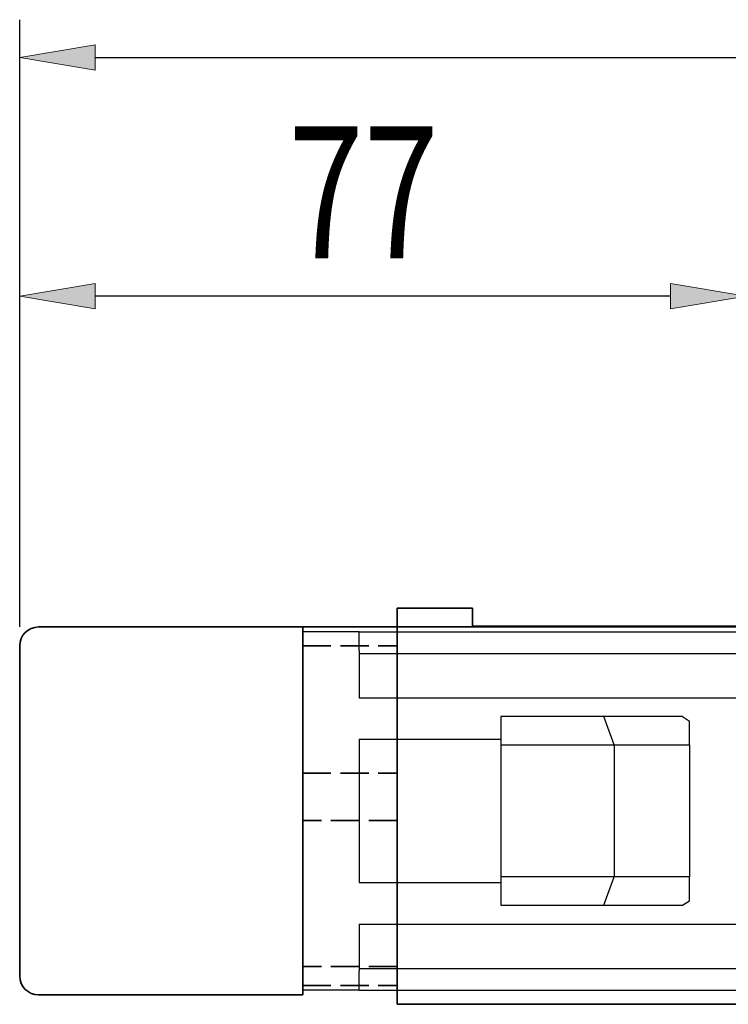
# Model space of a CAD drawing. Units: inches. Extents: x -771 to 1327, y 948 to 2385.
# Drawn here: x -533 to -458, y 1304 to 1409 of the extents above; entities that cross this region are included whole.
import ezdxf

# ---------------------------------------------------------------- set-up
doc = ezdxf.new("R2010")
doc.units = ezdxf.units.IN
doc.header["$MEASUREMENT"] = 0
for name, pattern in [('AI-Linetype-51', [4, 3, -1]), ('AI-Linetype-52', [4, 3, -1]), ('AI-Linetype-53', [4, 3, -1]), ('AI-Linetype-54', [4, 3, -1]), ('AI-Linetype-55', [4, 3, -1]), ('AI-Linetype-56', [4, 3, -1]), ('AI-Linetype-57', [4, 3, -1]), ('AI-Linetype-58', [4, 3, -1]), ('AI-Linetype-59', [4, 3, -1]), ('AI-Linetype-60', [4, 3, -1]), ('AI-Linetype-61', [4, 3, -1]), ('AI-Linetype-62', [4, 3, -1]), ('AI-Linetype-63', [4, 3, -1]), ('AI-Linetype-64', [4, 3, -1]), ('AI-Linetype-65', [4, 3, -1]), ('AI-Linetype-66', [4, 3, -1])]:
    doc.linetypes.add(name, pattern=pattern)
doc.layers.add('DIM', color=7, linetype='Continuous')

# ---------------------------------------------------------------- blocks, each defined once
blk = doc.blocks.new('block 1302')
at = {"layer": 'DIM', "color": 7, "lineweight": 35, "true_color": 0xffffff}
blk.add_lwpolyline([(-485.5, 1344.49), (-266.5, 1344.49)], dxfattribs=at)
blk = doc.blocks.new('block 1303')
at = {"layer": 'DIM', "color": 7, "lineweight": 35, "true_color": 0xffffff}
blk.add_lwpolyline([(-493.5, 1306.39), (-493.5, 1304.39)], dxfattribs=at)
blk = doc.blocks.new('block 1304')
at = {"layer": 'DIM', "color": 7, "lineweight": 35, "true_color": 0xffffff}
blk.add_lwpolyline([(-493.5, 1324.54), (-493.5, 1306.39)], dxfattribs=at)
blk = doc.blocks.new('block 1305')
at = {"layer": 'DIM', "color": 7, "lineweight": 35, "true_color": 0xffffff}
blk.add_lwpolyline([(-493.5, 1328.89), (-493.5, 1324.54)], dxfattribs=at)
blk = doc.blocks.new('block 1306')
at = {"layer": 'DIM', "color": 7, "lineweight": 35, "true_color": 0xffffff}
blk.add_lwpolyline([(-493.5, 1342.39), (-493.5, 1329.24)], dxfattribs=at)
blk = doc.blocks.new('block 1307')
at = {"layer": 'DIM', "color": 7, "lineweight": 35, "true_color": 0xffffff}
blk.add_lwpolyline([(-493.5, 1344.39), (-493.5, 1342.39)], dxfattribs=at)
blk = doc.blocks.new('block 1313')
at = {"layer": 'DIM', "color": 7, "lineweight": 35, "true_color": 0xffffff}
blk.add_lwpolyline([(-493.5, 1304.39), (-258.5, 1304.39)], dxfattribs=at)
blk = doc.blocks.new('block 1318')
at = {"layer": 'DIM', "color": 7, "lineweight": 35, "true_color": 0xffffff}
blk.add_lwpolyline([(-258.5, 1344.39), (-493.5, 1344.39)], dxfattribs=at)
blk = doc.blocks.new('block 1333')
at = {"layer": 'DIM', "color": 7, "lineweight": 35, "true_color": 0xffffff}
blk.add_lwpolyline([(-493.5, 1329.24), (-493.5, 1328.89)], dxfattribs=at)
blk = doc.blocks.new('block 1334')
at = {"layer": 'DIM', "color": 7, "lineweight": 35, "true_color": 0xffffff}
blk.add_lwpolyline([(-493.5, 1344.39), (-503.5, 1344.39)], dxfattribs=at)
blk = doc.blocks.new('block 1335')
at = {"layer": 'DIM', "color": 7, "lineweight": 35, "true_color": 0xffffff}
blk.add_lwpolyline([(-493.5, 1346.39), (-491.5, 1346.39)], dxfattribs=at)
blk = doc.blocks.new('block 1336')
at = {"layer": 'DIM', "color": 7, "lineweight": 35, "true_color": 0xffffff}
blk.add_lwpolyline([(-487.5, 1346.39), (-485.5, 1346.39)], dxfattribs=at)
blk = doc.blocks.new('block 1337')
at = {"layer": 'DIM', "color": 7, "lineweight": 35, "true_color": 0xffffff}
blk.add_lwpolyline([(-485.5, 1344.39), (-485.5, 1346.39)], dxfattribs=at)
blk = doc.blocks.new('block 1338')
at = {"layer": 'DIM', "color": 7, "lineweight": 35, "true_color": 0xffffff}
blk.add_lwpolyline([(-493.5, 1346.39), (-493.5, 1344.39)], dxfattribs=at)
blk = doc.blocks.new('block 1339')
at = {"layer": 'DIM', "color": 7, "lineweight": 35, "true_color": 0xffffff}
blk.add_lwpolyline([(-487.5, 1346.39), (-491.5, 1346.39)], dxfattribs=at)
blk = doc.blocks.new('block 1440')
at = {"layer": 'DIM', "color": 7, "lineweight": 35, "true_color": 0xffffff}
blk.add_lwpolyline([(-531.5, 1305.39), (-503.5, 1305.39)], dxfattribs=at)
blk = doc.blocks.new('block 1441')
at = {"layer": 'DIM', "color": 7, "lineweight": 35, "true_color": 0xffffff}
blk.add_open_spline([(-533.5, 1307.39), (-533.5, 1306.28), (-532.6, 1305.39), (-531.5, 1305.39)], degree=3, dxfattribs=at)
blk = doc.blocks.new('block 1442')
at = {"layer": 'DIM', "color": 7, "lineweight": 35, "true_color": 0xffffff}
blk.add_lwpolyline([(-503.5, 1344.39), (-513.5, 1344.39)], dxfattribs=at)
blk = doc.blocks.new('block 1443')
at = {"layer": 'DIM', "color": 7, "lineweight": 35, "true_color": 0xffffff}
blk.add_lwpolyline([(-503.5, 1305.39), (-503.5, 1344.39)], dxfattribs=at)
blk = doc.blocks.new('block 1444')
at = {"layer": 'DIM', "color": 7, "lineweight": 35, "true_color": 0xffffff}
blk.add_lwpolyline([(-533.5, 1307.39), (-533.5, 1342.39)], dxfattribs=at)
blk = doc.blocks.new('block 1445')
at = {"layer": 'DIM', "color": 7, "lineweight": 35, "true_color": 0xffffff}
blk.add_lwpolyline([(-531.5, 1344.39), (-503.5, 1344.39)], dxfattribs=at)
blk = doc.blocks.new('block 1446')
at = {"layer": 'DIM', "color": 7, "lineweight": 35, "true_color": 0xffffff}
blk.add_open_spline([(-531.5, 1344.39), (-532.6, 1344.39), (-533.5, 1343.49), (-533.5, 1342.39)], degree=3, dxfattribs=at)
blk = doc.blocks.new('block 1439')
at = {"layer": 'DIM'}
for name in ['block 1446', 'block 1445', 'block 1442', 'block 1443', 'block 1444', 'block 1441', 'block 1440']:
    blk.add_blockref(name, (0, 0), dxfattribs=at)
blk = doc.blocks.new('block 1544')
at = {"layer": 'DIM', "color": 7, "linetype": 'AI-Linetype-51', "lineweight": 35, "true_color": 0xffffff}
blk.add_lwpolyline([(-493.5, 1324.54), (-493.5, 1306.39)], dxfattribs=at)
blk = doc.blocks.new('block 1545')
at = {"layer": 'DIM', "color": 7, "linetype": 'AI-Linetype-52', "lineweight": 35, "true_color": 0xffffff}
blk.add_lwpolyline([(-493.5, 1328.89), (-493.5, 1324.54)], dxfattribs=at)
blk = doc.blocks.new('block 1546')
at = {"layer": 'DIM', "color": 7, "linetype": 'AI-Linetype-53', "lineweight": 35, "true_color": 0xffffff}
blk.add_lwpolyline([(-493.5, 1342.39), (-493.5, 1329.24)], dxfattribs=at)
blk = doc.blocks.new('block 1547')
at = {"layer": 'DIM', "color": 7, "linetype": 'AI-Linetype-54', "lineweight": 35, "true_color": 0xffffff}
blk.add_lwpolyline([(-493.5, 1344.39), (-493.5, 1342.39)], dxfattribs=at)
blk = doc.blocks.new('block 1548')
at = {"layer": 'DIM', "color": 7, "linetype": 'AI-Linetype-55', "lineweight": 35, "true_color": 0xffffff}
blk.add_lwpolyline([(-503.5, 1342.39), (-503.5, 1344.39)], dxfattribs=at)
blk = doc.blocks.new('block 1549')
at = {"layer": 'DIM', "color": 7, "linetype": 'AI-Linetype-56', "lineweight": 35, "true_color": 0xffffff}
blk.add_lwpolyline([(-503.5, 1329.24), (-503.5, 1342.39)], dxfattribs=at)
blk = doc.blocks.new('block 1550')
at = {"layer": 'DIM', "color": 7, "linetype": 'AI-Linetype-57', "lineweight": 35, "true_color": 0xffffff}
blk.add_lwpolyline([(-503.5, 1324.54), (-503.5, 1328.89)], dxfattribs=at)
blk = doc.blocks.new('block 1551')
at = {"layer": 'DIM', "color": 7, "linetype": 'AI-Linetype-58', "lineweight": 35, "true_color": 0xffffff}
blk.add_lwpolyline([(-503.5, 1306.39), (-503.5, 1324.54)], dxfattribs=at)
blk = doc.blocks.new('block 1552')
at = {"layer": 'DIM', "color": 7, "linetype": 'AI-Linetype-59', "lineweight": 35, "true_color": 0xffffff}
blk.add_lwpolyline([(-503.5, 1328.89), (-503.5, 1329.24)], dxfattribs=at)
blk = doc.blocks.new('block 1553')
at = {"layer": 'DIM', "color": 7, "linetype": 'AI-Linetype-60', "lineweight": 35, "true_color": 0xffffff}
blk.add_lwpolyline([(-493.5, 1329.24), (-493.5, 1328.89)], dxfattribs=at)
blk = doc.blocks.new('block 1554')
at = {"layer": 'DIM', "color": 7, "linetype": 'AI-Linetype-61', "lineweight": 35, "true_color": 0xffffff}
blk.add_lwpolyline([(-493.5, 1308.39), (-503.5, 1308.39)], dxfattribs=at)
blk = doc.blocks.new('block 1555')
at = {"layer": 'DIM', "color": 7, "linetype": 'AI-Linetype-62', "lineweight": 35, "true_color": 0xffffff}
blk.add_lwpolyline([(-503.5, 1306.39), (-493.5, 1306.39)], dxfattribs=at)
blk = doc.blocks.new('block 1556')
at = {"layer": 'DIM', "color": 7, "linetype": 'AI-Linetype-63', "lineweight": 35, "true_color": 0xffffff}
blk.add_lwpolyline([(-503.5, 1342.39), (-493.5, 1342.39)], dxfattribs=at)
blk = doc.blocks.new('block 1557')
at = {"layer": 'DIM', "color": 7, "linetype": 'AI-Linetype-64', "lineweight": 35, "true_color": 0xffffff}
blk.add_lwpolyline([(-493.5, 1344.39), (-503.5, 1344.39)], dxfattribs=at)
blk = doc.blocks.new('block 1558')
at = {"layer": 'DIM', "color": 7, "linetype": 'AI-Linetype-65', "lineweight": 35, "true_color": 0xffffff}
blk.add_lwpolyline([(-493.5, 1323.89), (-503.5, 1323.89)], dxfattribs=at)
blk = doc.blocks.new('block 1559')
at = {"layer": 'DIM', "color": 7, "linetype": 'AI-Linetype-66', "lineweight": 35, "true_color": 0xffffff}
blk.add_lwpolyline([(-503.5, 1328.89), (-493.5, 1328.89)], dxfattribs=at)
blk = doc.blocks.new('block 1543')
at = {"layer": 'DIM'}
for name in ['block 1548', 'block 1557', 'block 1547', 'block 1549', 'block 1556', 'block 1546', 'block 1552', 'block 1550', 'block 1559', 'block 1553', 'block 1545', 'block 1551', 'block 1558', 'block 1544', 'block 1554', 'block 1555']:
    blk.add_blockref(name, (0, 0), dxfattribs=at)
blk = doc.blocks.new('block 1755')
at = {"layer": 'DIM', "color": 6, "lineweight": 25, "true_color": 0xff00ff}
blk.add_lwpolyline([(-482.5, 1317.89), (-482.5, 1314.89)], dxfattribs=at)
blk = doc.blocks.new('block 1756')
at = {"layer": 'DIM', "color": 6, "lineweight": 25, "true_color": 0xff00ff}
blk.add_lwpolyline([(-482.5, 1314.89), (-471.59, 1314.89)], dxfattribs=at)
blk = doc.blocks.new('block 1757')
at = {"layer": 'DIM', "color": 6, "lineweight": 25, "true_color": 0xff00ff}
blk.add_lwpolyline([(-471.59, 1314.89), (-470.5, 1317.89)], dxfattribs=at)
blk = doc.blocks.new('block 1758')
at = {"layer": 'DIM', "color": 6, "lineweight": 25, "true_color": 0xff00ff}
blk.add_lwpolyline([(-470.5, 1317.89), (-482.5, 1317.89)], dxfattribs=at)
blk = doc.blocks.new('block 1759')
at = {"layer": 'DIM', "color": 6, "lineweight": 25, "true_color": 0xff00ff}
blk.add_lwpolyline([(-462.5, 1315.37), (-462.5, 1317.89)], dxfattribs=at)
blk = doc.blocks.new('block 1760')
at = {"layer": 'DIM', "color": 6, "lineweight": 25, "true_color": 0xff00ff}
blk.add_lwpolyline([(-462.5, 1317.89), (-470.5, 1317.89)], dxfattribs=at)
blk = doc.blocks.new('block 1761')
at = {"layer": 'DIM', "color": 6, "lineweight": 25, "true_color": 0xff00ff}
blk.add_lwpolyline([(-471.59, 1314.89), (-463.25, 1314.89)], dxfattribs=at)
blk = doc.blocks.new('block 1762')
at = {"layer": 'DIM', "color": 6, "lineweight": 25, "true_color": 0xff00ff}
blk.add_lwpolyline([(-463.25, 1314.89), (-462.5, 1315.37)], dxfattribs=at)
blk = doc.blocks.new('block 1763')
at = {"layer": 'DIM', "color": 6, "lineweight": 25, "true_color": 0xff00ff}
blk.add_lwpolyline([(-482.5, 1334.89), (-482.5, 1331.89)], dxfattribs=at)
blk = doc.blocks.new('block 1764')
at = {"layer": 'DIM', "color": 6, "lineweight": 25, "true_color": 0xff00ff}
blk.add_lwpolyline([(-482.5, 1331.89), (-470.5, 1331.89)], dxfattribs=at)
blk = doc.blocks.new('block 1765')
at = {"layer": 'DIM', "color": 6, "lineweight": 25, "true_color": 0xff00ff}
blk.add_lwpolyline([(-470.5, 1331.89), (-462.5, 1331.89)], dxfattribs=at)
blk = doc.blocks.new('block 1766')
at = {"layer": 'DIM', "color": 6, "lineweight": 25, "true_color": 0xff00ff}
blk.add_lwpolyline([(-462.5, 1331.89), (-462.5, 1334.4)], dxfattribs=at)
blk = doc.blocks.new('block 1767')
at = {"layer": 'DIM', "color": 6, "lineweight": 25, "true_color": 0xff00ff}
blk.add_lwpolyline([(-470.5, 1331.89), (-471.59, 1334.89)], dxfattribs=at)
blk = doc.blocks.new('block 1768')
at = {"layer": 'DIM', "color": 6, "lineweight": 25, "true_color": 0xff00ff}
blk.add_lwpolyline([(-471.59, 1334.89), (-482.5, 1334.89)], dxfattribs=at)
blk = doc.blocks.new('block 1769')
at = {"layer": 'DIM', "color": 6, "lineweight": 25, "true_color": 0xff00ff}
blk.add_lwpolyline([(-463.25, 1334.89), (-462.5, 1334.4)], dxfattribs=at)
blk = doc.blocks.new('block 1770')
at = {"layer": 'DIM', "color": 6, "lineweight": 25, "true_color": 0xff00ff}
blk.add_lwpolyline([(-463.25, 1334.89), (-471.59, 1334.89)], dxfattribs=at)
blk = doc.blocks.new('block 1771')
at = {"layer": 'DIM', "color": 6, "lineweight": 25, "true_color": 0xff00ff}
blk.add_lwpolyline([(-482.5, 1331.89), (-482.5, 1317.89)], dxfattribs=at)
blk = doc.blocks.new('block 1772')
at = {"layer": 'DIM', "color": 6, "lineweight": 25, "true_color": 0xff00ff}
blk.add_lwpolyline([(-470.5, 1331.89), (-470.5, 1317.89)], dxfattribs=at)
blk = doc.blocks.new('block 1773')
at = {"layer": 'DIM', "color": 6, "lineweight": 25, "true_color": 0xff00ff}
blk.add_lwpolyline([(-462.5, 1331.89), (-462.5, 1317.89)], dxfattribs=at)
blk = doc.blocks.new('block 1774')
at = {"layer": 'DIM', "color": 6, "lineweight": 25, "true_color": 0xff00ff}
blk.add_lwpolyline([(-449.5, 1334.89), (-449.5, 1329.89)], dxfattribs=at)
blk = doc.blocks.new('block 1775')
at = {"layer": 'DIM', "color": 6, "lineweight": 25, "true_color": 0xff00ff}
blk.add_lwpolyline([(-449.5, 1329.89), (-443.03, 1329.89)], dxfattribs=at)
blk = doc.blocks.new('block 1776')
at = {"layer": 'DIM', "color": 6, "lineweight": 25, "true_color": 0xff00ff}
blk.add_lwpolyline([(-443.03, 1329.89), (-444.46, 1334.89)], dxfattribs=at)
blk = doc.blocks.new('block 1777')
at = {"layer": 'DIM', "color": 6, "lineweight": 25, "true_color": 0xff00ff}
blk.add_lwpolyline([(-444.46, 1334.89), (-449.5, 1334.89)], dxfattribs=at)
blk = doc.blocks.new('block 1778')
at = {"layer": 'DIM', "color": 6, "lineweight": 25, "true_color": 0xff00ff}
blk.add_lwpolyline([(-433.5, 1329.89), (-441.28, 1334.89)], dxfattribs=at)
blk = doc.blocks.new('block 1779')
at = {"layer": 'DIM', "color": 6, "lineweight": 25, "true_color": 0xff00ff}
blk.add_lwpolyline([(-441.28, 1334.89), (-444.46, 1334.89)], dxfattribs=at)
blk = doc.blocks.new('block 1780')
at = {"layer": 'DIM', "color": 6, "lineweight": 25, "true_color": 0xff00ff}
blk.add_lwpolyline([(-443.03, 1329.89), (-433.5, 1329.89)], dxfattribs=at)
blk = doc.blocks.new('block 1781')
at = {"layer": 'DIM', "color": 6, "lineweight": 25, "true_color": 0xff00ff}
blk.add_lwpolyline([(-449.5, 1319.89), (-449.5, 1314.89)], dxfattribs=at)
blk = doc.blocks.new('block 1782')
at = {"layer": 'DIM', "color": 6, "lineweight": 25, "true_color": 0xff00ff}
blk.add_lwpolyline([(-449.5, 1314.89), (-444.46, 1314.89)], dxfattribs=at)
blk = doc.blocks.new('block 1783')
at = {"layer": 'DIM', "color": 6, "lineweight": 25, "true_color": 0xff00ff}
blk.add_lwpolyline([(-444.46, 1314.89), (-443.03, 1319.89)], dxfattribs=at)
blk = doc.blocks.new('block 1784')
at = {"layer": 'DIM', "color": 6, "lineweight": 25, "true_color": 0xff00ff}
blk.add_lwpolyline([(-443.03, 1319.89), (-449.5, 1319.89)], dxfattribs=at)
blk = doc.blocks.new('block 1785')
at = {"layer": 'DIM', "color": 6, "lineweight": 25, "true_color": 0xff00ff}
blk.add_lwpolyline([(-433.5, 1319.89), (-441.28, 1314.89)], dxfattribs=at)
blk = doc.blocks.new('block 1786')
at = {"layer": 'DIM', "color": 6, "lineweight": 25, "true_color": 0xff00ff}
blk.add_lwpolyline([(-433.5, 1319.89), (-443.03, 1319.89)], dxfattribs=at)
blk = doc.blocks.new('block 1787')
at = {"layer": 'DIM', "color": 6, "lineweight": 25, "true_color": 0xff00ff}
blk.add_lwpolyline([(-444.46, 1314.89), (-441.28, 1314.89)], dxfattribs=at)
blk = doc.blocks.new('block 1788')
at = {"layer": 'DIM', "color": 6, "lineweight": 25, "true_color": 0xff00ff}
blk.add_lwpolyline([(-449.5, 1329.89), (-449.5, 1319.89)], dxfattribs=at)
blk = doc.blocks.new('block 1789')
at = {"layer": 'DIM', "color": 6, "lineweight": 25, "true_color": 0xff00ff}
blk.add_lwpolyline([(-443.03, 1329.89), (-443.03, 1319.89)], dxfattribs=at)
blk = doc.blocks.new('block 1790')
at = {"layer": 'DIM', "color": 6, "lineweight": 25, "true_color": 0xff00ff}
blk.add_lwpolyline([(-433.5, 1329.89), (-433.5, 1319.89)], dxfattribs=at)
blk = doc.blocks.new('block 1791')
at = {"layer": 'DIM', "color": 6, "lineweight": 25, "true_color": 0xff00ff}
blk.add_lwpolyline([(-497.5, 1317.29), (-482.5, 1317.29)], dxfattribs=at)
blk = doc.blocks.new('block 1792')
at = {"layer": 'DIM', "color": 6, "lineweight": 25, "true_color": 0xff00ff}
blk.add_lwpolyline([(-497.5, 1332.49), (-482.5, 1332.49)], dxfattribs=at)
blk = doc.blocks.new('block 1793')
at = {"layer": 'DIM', "color": 6, "lineweight": 25, "true_color": 0xff00ff}
blk.add_lwpolyline([(-462.5, 1336.89), (-433.5, 1336.89)], dxfattribs=at)
blk = doc.blocks.new('block 1794')
at = {"layer": 'DIM', "color": 6, "lineweight": 25, "true_color": 0xff00ff}
blk.add_lwpolyline([(-497.5, 1336.89), (-462.5, 1336.89)], dxfattribs=at)
blk = doc.blocks.new('block 1795')
at = {"layer": 'DIM', "color": 6, "lineweight": 25, "true_color": 0xff00ff}
blk.add_lwpolyline([(-497.5, 1312.89), (-462.5, 1312.89)], dxfattribs=at)
blk = doc.blocks.new('block 1796')
at = {"layer": 'DIM', "color": 6, "lineweight": 25, "true_color": 0xff00ff}
blk.add_lwpolyline([(-462.5, 1312.89), (-433.5, 1312.89)], dxfattribs=at)
blk = doc.blocks.new('block 1797')
at = {"layer": 'DIM', "color": 6, "lineweight": 25, "true_color": 0xff00ff}
blk.add_lwpolyline([(-462.5, 1308.2), (-433.5, 1308.2)], dxfattribs=at)
blk = doc.blocks.new('block 1798')
at = {"layer": 'DIM', "color": 6, "lineweight": 25, "true_color": 0xff00ff}
blk.add_lwpolyline([(-497.5, 1308.2), (-462.5, 1308.2)], dxfattribs=at)
blk = doc.blocks.new('block 1799')
at = {"layer": 'DIM', "color": 6, "lineweight": 25, "true_color": 0xff00ff}
blk.add_lwpolyline([(-462.5, 1341.57), (-433.5, 1341.57)], dxfattribs=at)
blk = doc.blocks.new('block 1800')
at = {"layer": 'DIM', "color": 6, "lineweight": 25, "true_color": 0xff00ff}
blk.add_lwpolyline([(-497.5, 1341.57), (-462.5, 1341.57)], dxfattribs=at)
blk = doc.blocks.new('block 1801')
at = {"layer": 'DIM', "color": 6, "lineweight": 25, "true_color": 0xff00ff}
blk.add_lwpolyline([(-497.5, 1305.89), (-433.5, 1305.89)], dxfattribs=at)
blk = doc.blocks.new('block 1802')
at = {"layer": 'DIM', "color": 6, "lineweight": 25, "true_color": 0xff00ff}
blk.add_lwpolyline([(-497.5, 1343.89), (-433.5, 1343.89)], dxfattribs=at)
blk = doc.blocks.new('block 1803')
at = {"layer": 'DIM', "color": 6, "lineweight": 25, "true_color": 0xff00ff}
blk.add_lwpolyline([(-497.5, 1332.49), (-497.5, 1317.29)], dxfattribs=at)
blk = doc.blocks.new('block 1804')
at = {"layer": 'DIM', "color": 6, "lineweight": 25, "true_color": 0xff00ff}
blk.add_lwpolyline([(-497.5, 1341.89), (-497.5, 1336.89)], dxfattribs=at)
blk = doc.blocks.new('block 1805')
at = {"layer": 'DIM', "color": 6, "lineweight": 25, "true_color": 0xff00ff}
blk.add_lwpolyline([(-503.5, 1341.89), (-503.5, 1307.89)], dxfattribs=at)
blk = doc.blocks.new('block 1806')
at = {"layer": 'DIM', "color": 6, "lineweight": 25, "true_color": 0xff00ff}
blk.add_lwpolyline([(-497.5, 1312.89), (-497.5, 1307.89)], dxfattribs=at)
blk = doc.blocks.new('block 1807')
at = {"layer": 'DIM', "color": 6, "lineweight": 25, "true_color": 0xff00ff}
blk.add_lwpolyline([(-497.5, 1305.89), (-497.5, 1307.89)], dxfattribs=at)
blk = doc.blocks.new('block 1808')
at = {"layer": 'DIM', "color": 6, "lineweight": 25, "true_color": 0xff00ff}
blk.add_lwpolyline([(-497.5, 1341.89), (-497.5, 1343.89)], dxfattribs=at)
blk = doc.blocks.new('block 1809')
at = {"layer": 'DIM', "color": 6, "lineweight": 25, "true_color": 0xff00ff}
blk.add_lwpolyline([(-497.5, 1343.89), (-503.5, 1343.89)], dxfattribs=at)
blk = doc.blocks.new('block 1810')
at = {"layer": 'DIM', "color": 6, "lineweight": 25, "true_color": 0xff00ff}
blk.add_lwpolyline([(-503.5, 1341.89), (-503.5, 1343.89)], dxfattribs=at)
blk = doc.blocks.new('block 1811')
at = {"layer": 'DIM', "color": 6, "lineweight": 25, "true_color": 0xff00ff}
blk.add_lwpolyline([(-503.5, 1305.89), (-503.5, 1307.89)], dxfattribs=at)
blk = doc.blocks.new('block 1812')
at = {"layer": 'DIM', "color": 6, "lineweight": 25, "true_color": 0xff00ff}
blk.add_lwpolyline([(-497.5, 1305.89), (-503.5, 1305.89)], dxfattribs=at)
blk = doc.blocks.new('block 1813')
at = {"layer": 'DIM', "color": 6, "lineweight": 25, "true_color": 0xff00ff}
blk.add_lwpolyline([(-430.5, 1334.05), (-430.5, 1339.19)], dxfattribs=at)
blk = doc.blocks.new('block 1814')
at = {"layer": 'DIM', "color": 6, "lineweight": 25, "true_color": 0xff00ff}
blk.add_lwpolyline([(-430.5, 1339.19), (-430.5, 1339.34), (-430.52, 1339.5), (-430.56, 1339.65), (-430.6, 1339.8), (-430.66, 1339.95), (-430.73, 1340.1), (-430.81, 1340.24), (-430.9, 1340.38), (-431, 1340.51), (-431.12, 1340.64), (-431.24, 1340.76), (-431.38, 1340.87), (-431.52, 1340.98), (-431.67, 1341.08), (-431.83, 1341.17), (-432, 1341.25), (-432.17, 1341.32), (-432.35, 1341.39), (-432.53, 1341.44), (-432.72, 1341.49), (-432.91, 1341.52), (-433.11, 1341.55), (-433.3, 1341.56), (-433.5, 1341.57)], dxfattribs=at)
blk = doc.blocks.new('block 1815')
at = {"layer": 'DIM', "color": 6, "lineweight": 25, "true_color": 0xff00ff}
blk.add_lwpolyline([(-430.5, 1334.05), (-430.5, 1334.2), (-430.52, 1334.36), (-430.54, 1334.51), (-430.58, 1334.67), (-430.63, 1334.82), (-430.69, 1334.97), (-430.75, 1335.12), (-430.83, 1335.28), (-430.92, 1335.43), (-431.02, 1335.57), (-431.13, 1335.71), (-431.25, 1335.86), (-431.38, 1335.99), (-431.52, 1336.12), (-431.67, 1336.25), (-431.84, 1336.37), (-432.01, 1336.48), (-432.2, 1336.58), (-432.39, 1336.67), (-432.6, 1336.74), (-432.82, 1336.8), (-433.04, 1336.85), (-433.27, 1336.88), (-433.5, 1336.89)], dxfattribs=at)
blk = doc.blocks.new('block 1816')
at = {"layer": 'DIM', "color": 6, "lineweight": 25, "true_color": 0xff00ff}
blk.add_lwpolyline([(-430.5, 1340.89), (-430.5, 1339.19)], dxfattribs=at)
blk = doc.blocks.new('block 1817')
at = {"layer": 'DIM', "color": 6, "lineweight": 25, "true_color": 0xff00ff}
blk.add_lwpolyline([(-430.5, 1310.59), (-430.5, 1308.89)], dxfattribs=at)
blk = doc.blocks.new('block 1818')
at = {"layer": 'DIM', "color": 6, "lineweight": 25, "true_color": 0xff00ff}
blk.add_lwpolyline([(-430.5, 1310.59), (-430.5, 1310.43), (-430.52, 1310.28), (-430.56, 1310.12), (-430.6, 1309.97), (-430.66, 1309.82), (-430.73, 1309.68), (-430.81, 1309.53), (-430.9, 1309.4), (-431, 1309.26), (-431.12, 1309.14), (-431.24, 1309.02), (-431.38, 1308.9), (-431.52, 1308.79), (-431.67, 1308.7), (-431.83, 1308.61), (-432, 1308.52), (-432.17, 1308.45), (-432.35, 1308.38), (-432.53, 1308.33), (-432.72, 1308.29), (-432.91, 1308.25), (-433.11, 1308.22), (-433.3, 1308.21), (-433.5, 1308.2)], dxfattribs=at)
blk = doc.blocks.new('block 1819')
at = {"layer": 'DIM', "color": 6, "lineweight": 25, "true_color": 0xff00ff}
blk.add_lwpolyline([(-430.5, 1310.59), (-430.5, 1315.72)], dxfattribs=at)
blk = doc.blocks.new('block 1820')
at = {"layer": 'DIM', "color": 6, "lineweight": 25, "true_color": 0xff00ff}
blk.add_lwpolyline([(-430.5, 1315.72), (-430.5, 1315.57), (-430.52, 1315.42), (-430.54, 1315.26), (-430.58, 1315.11), (-430.63, 1314.95), (-430.69, 1314.8), (-430.75, 1314.65), (-430.83, 1314.5), (-430.92, 1314.35), (-431.02, 1314.2), (-431.13, 1314.06), (-431.25, 1313.92), (-431.38, 1313.78), (-431.52, 1313.65), (-431.67, 1313.52), (-431.84, 1313.4), (-432.01, 1313.29), (-432.2, 1313.2), (-432.39, 1313.11), (-432.6, 1313.03), (-432.82, 1312.97), (-433.04, 1312.92), (-433.27, 1312.9), (-433.5, 1312.89)], dxfattribs=at)
blk = doc.blocks.new('block 1821')
at = {"layer": 'DIM', "color": 6, "lineweight": 25, "true_color": 0xff00ff}
blk.add_lwpolyline([(-430.5, 1315.72), (-430.5, 1334.05)], dxfattribs=at)
blk = doc.blocks.new('block 1822')
at = {"layer": 'DIM', "color": 6, "lineweight": 25, "true_color": 0xff00ff}
blk.add_open_spline([(-430.5, 1340.89), (-430.5, 1342.54), (-431.84, 1343.89), (-433.5, 1343.89)], degree=3, dxfattribs=at)
blk = doc.blocks.new('block 1823')
at = {"layer": 'DIM', "color": 6, "lineweight": 25, "true_color": 0xff00ff}
blk.add_open_spline([(-433.5, 1305.89), (-431.84, 1305.89), (-430.5, 1307.23), (-430.5, 1308.89)], degree=3, dxfattribs=at)
blk = doc.blocks.new('block 1754')
at = {"layer": 'DIM'}
for name in ['block 1809', 'block 1810', 'block 1802', 'block 1808', 'block 1822', 'block 1805', 'block 1804', 'block 1800', 'block 1799', 'block 1814', 'block 1816', 'block 1813', 'block 1794', 'block 1793', 'block 1815', 'block 1763', 'block 1768', 'block 1767', 'block 1770', 'block 1769', 'block 1766', 'block 1774', 'block 1777', 'block 1776', 'block 1779', 'block 1778', 'block 1821', 'block 1792', 'block 1803', 'block 1764', 'block 1771', 'block 1765', 'block 1772', 'block 1773', 'block 1775', 'block 1788', 'block 1780', 'block 1789', 'block 1790', 'block 1781', 'block 1784', 'block 1783', 'block 1786', 'block 1785', 'block 1791', 'block 1755', 'block 1758', 'block 1757', 'block 1760', 'block 1759', 'block 1762', 'block 1820', 'block 1819', 'block 1756', 'block 1761', 'block 1782', 'block 1787', 'block 1795', 'block 1806', 'block 1796', 'block 1818', 'block 1817', 'block 1798', 'block 1797', 'block 1823', 'block 1811', 'block 1807', 'block 1812', 'block 1801']:
    blk.add_blockref(name, (0, 0), dxfattribs=at)
blk = doc.blocks.new('block 2087')
at = {"layer": 'DIM', "color": 4, "lineweight": 25, "true_color": 0x00ffff}
blk.add_lwpolyline([(-456.5, 1352.09), (-456.5, 1383.46)], dxfattribs=at)
blk = doc.blocks.new('block 2088')
at = {"layer": 'DIM', "color": 4, "lineweight": 25, "true_color": 0x00ffff}
blk.add_lwpolyline([(-533.5, 1344.39), (-533.5, 1383.46)], dxfattribs=at)
blk = doc.blocks.new('block 2089')
at = {"layer": 'DIM', "color": 4, "lineweight": 25, "true_color": 0x00ffff}
blk.add_lwpolyline([(-464.5, 1379.46), (-525.5, 1379.46)], dxfattribs=at)
blk = doc.blocks.new('block 2090')
at = {"layer": 'DIM', "true_color": 0x00ffff}
h = blk.add_hatch(color=4, dxfattribs=at)
h.dxf.hatch_style = 2
h.paths.add_polyline_path([(-464.5, 1380.79), (-464.5, 1378.13), (-456.5, 1379.46)])
at = {"layer": 'DIM', "lineweight": 0}
blk.add_lwpolyline([(-464.5, 1380.79), (-464.5, 1378.13), (-456.5, 1379.46), (-464.5, 1380.79)], dxfattribs=at)
blk = doc.blocks.new('block 2091')
at = {"layer": 'DIM', "true_color": 0x00ffff}
h = blk.add_hatch(color=4, dxfattribs=at)
h.dxf.hatch_style = 2
h.paths.add_polyline_path([(-525.5, 1380.79), (-525.5, 1378.13), (-533.5, 1379.46)])
at = {"layer": 'DIM', "lineweight": 0}
blk.add_lwpolyline([(-525.5, 1380.79), (-525.5, 1378.13), (-533.5, 1379.46), (-525.5, 1380.79)], dxfattribs=at)
blk = doc.blocks.new('block 2092')
at = {"layer": 'DIM', "color": 3, "true_color": 0x00ff00, "insert": (-505, 1383.46), "char_height": 14, "attachment_point": 7}
blk.add_mtext('\\fAdobe Ming Std L|b0|i0|c0|p34;\\W0.75;77', dxfattribs=at)
blk = doc.blocks.new('block 2093')
at = {"layer": 'DIM', "lineweight": 0}
blk.add_lwpolyline([(-456.5, 1350.09), (-456.5, 1350.09)], dxfattribs=at)
blk = doc.blocks.new('block 2094')
at = {"layer": 'DIM', "lineweight": 0}
blk.add_lwpolyline([(-533.5, 1342.39), (-533.5, 1342.39)], dxfattribs=at)
blk = doc.blocks.new('block 2095')
at = {"layer": 'DIM', "lineweight": 0}
blk.add_lwpolyline([(-533.5, 1379.46), (-533.5, 1379.46)], dxfattribs=at)
blk = doc.blocks.new('block 2086')
at = {"layer": 'DIM'}
for name in ['block 2092', 'block 2088', 'block 2087', 'block 2091', 'block 2090', 'block 2095', 'block 2089', 'block 2093', 'block 2094']:
    blk.add_blockref(name, (0, 0), dxfattribs=at)
blk = doc.blocks.new('block 2199')
at = {"layer": 'DIM', "color": 4, "lineweight": 25, "true_color": 0x00ffff}
blk.add_lwpolyline([(-533.5, 1344.39), (-533.5, 1408.77)], dxfattribs=at)
blk = doc.blocks.new('block 2201')
at = {"layer": 'DIM', "color": 4, "lineweight": 25, "true_color": 0x00ffff}
blk.add_lwpolyline([(-525.5, 1404.77), (-258.5, 1404.77)], dxfattribs=at)
blk = doc.blocks.new('block 2202')
at = {"layer": 'DIM', "true_color": 0x00ffff}
h = blk.add_hatch(color=4, dxfattribs=at)
h.dxf.hatch_style = 2
h.paths.add_polyline_path([(-525.5, 1406.1), (-525.5, 1403.43), (-533.5, 1404.77)])
at = {"layer": 'DIM', "lineweight": 0}
blk.add_lwpolyline([(-525.5, 1406.1), (-525.5, 1403.43), (-533.5, 1404.77), (-525.5, 1406.1)], dxfattribs=at)
blk = doc.blocks.new('block 2205')
at = {"layer": 'DIM', "lineweight": 0}
blk.add_lwpolyline([(-533.5, 1342.39), (-533.5, 1342.39)], dxfattribs=at)
blk = doc.blocks.new('block 2198')
at = {"layer": 'DIM'}
for name in ['block 2199', 'block 2202', 'block 2201', 'block 2205']:
    blk.add_blockref(name, (0, 0), dxfattribs=at)

msp = doc.modelspace()

# ---------------------------------------------------------------- block references
at = {"layer": 'DIM'}
for name in ['block 2198', 'block 2086', 'block 1335', 'block 1338', 'block 1339', 'block 1336', 'block 1337', 'block 1302', 'block 1439', 'block 1334', 'block 1543', 'block 1754', 'block 1307', 'block 1318', 'block 1306', 'block 1333', 'block 1305', 'block 1304', 'block 1303', 'block 1313']:
    msp.add_blockref(name, (0, 0), dxfattribs=at)

doc.saveas('drawing.dxf')
